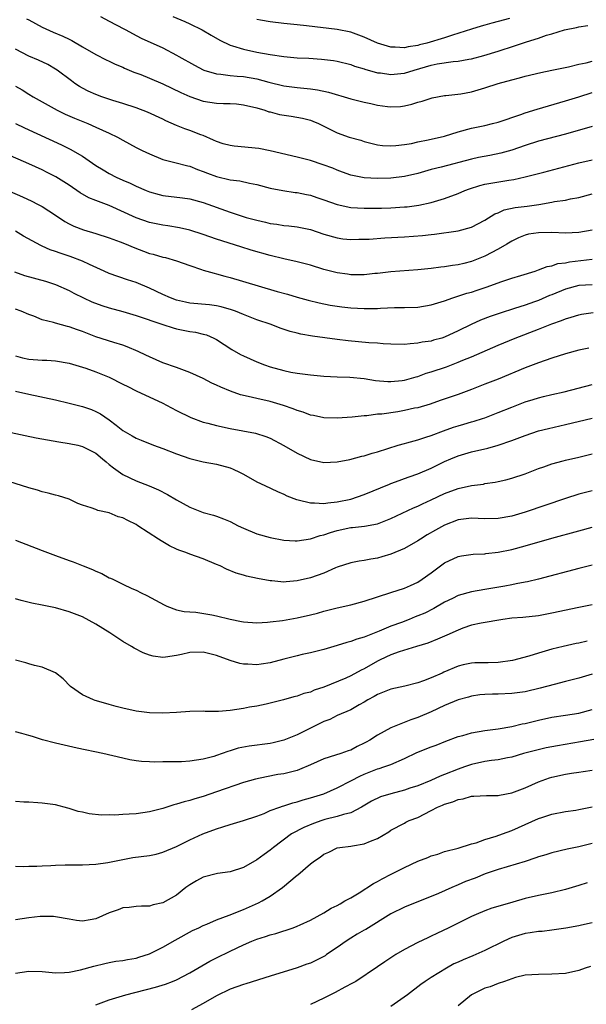
# Model space of a CAD drawing. Units: inches. Extents: x 2631000 to 2634000, y 1509000 to 1512000.
# Drawn here: x 2632238 to 2632322, y 1510396 to 1510543 of the extents above; entities that cross this region are included whole.
import ezdxf

# ---------------------------------------------------------------- set-up
doc = ezdxf.new("R2010")
doc.units = ezdxf.units.IN
doc.header["$MEASUREMENT"] = 0
doc.layers.add('LD26311509_2ft', color=121, linetype='Continuous')

msp = doc.modelspace()

# ---------------------------------------------------------------- linework, layer by layer
at = {"layer": 'LD26311509_2ft'}
for points, elevation in [([(2632238.66, 1510542.66), (2632239, 1510542.47), (2632241, 1510541.38), (2632242.64, 1510540.64), (2632244.07, 1510540.07), (2632245, 1510539.6), (2632245.42, 1510539.42), (2632247, 1510538.46), (2632249, 1510537.29), (2632250.52, 1510536.52), (2632251, 1510536.3), (2632251.87, 1510535.87), (2632253, 1510535.41), (2632253.28, 1510535.28), (2632254.68, 1510534.68), (2632255.68, 1510534.32), (2632257, 1510533.8), (2632259, 1510532.95), (2632261.65, 1510531.65), (2632263, 1510531.03), (2632265, 1510530.36), (2632267, 1510530.07), (2632268.01, 1510529.99), (2632269, 1510529.98), (2632269.95, 1510529.95), (2632271, 1510529.82), (2632273, 1510529.36), (2632274.19, 1510529), (2632274.78, 1510528.78), (2632275, 1510528.74), (2632276.37, 1510528.37), (2632278.11, 1510528.11), (2632279.82, 1510527.82), (2632281, 1510527.49), (2632281.37, 1510527.37), (2632282.19, 1510527), (2632285, 1510525.64), (2632286.76, 1510525), (2632288.51, 1510524.51), (2632289, 1510524.35), (2632291, 1510523.85), (2632291.75, 1510523.75), (2632293, 1510523.66), (2632293.71, 1510523.71), (2632295, 1510523.86), (2632296.05, 1510524.05), (2632297, 1510524.26), (2632298.56, 1510524.56), (2632301, 1510525.12), (2632303, 1510525.75), (2632305, 1510526.32), (2632307, 1510526.74), (2632308.15, 1510527), (2632309, 1510527.22), (2632312.35, 1510528.35), (2632313, 1510528.59), (2632314.82, 1510529.18), (2632319, 1510530.38), (2632321, 1510531.02), (2632323, 1510531.62)], 9778), ([(2632249.7, 1510543), (2632251, 1510542.29), (2632253.16, 1510541.16), (2632253.49, 1510541), (2632254.46, 1510540.46), (2632255.77, 1510539.77), (2632259, 1510538.29), (2632261, 1510537.23), (2632261.39, 1510537), (2632263.71, 1510535.71), (2632265, 1510535.05), (2632265.12, 1510535), (2632267, 1510534.43), (2632267.61, 1510534.39), (2632269, 1510534.17), (2632270.06, 1510534.06), (2632271, 1510534.03), (2632273, 1510533.7), (2632274.8, 1510533.2), (2632277, 1510532.66), (2632279, 1510532.4), (2632281, 1510532.19), (2632282.02, 1510532.02), (2632283.67, 1510531.67), (2632287, 1510530.69), (2632289, 1510530.21), (2632290.01, 1510530.01), (2632291, 1510529.77), (2632292.46, 1510529.54), (2632293, 1510529.49), (2632294.44, 1510529.56), (2632295, 1510529.65), (2632296.12, 1510529.88), (2632297, 1510530.19), (2632297.66, 1510530.34), (2632299, 1510530.81), (2632299.15, 1510530.85), (2632301, 1510531.18), (2632301.18, 1510531.18), (2632303.42, 1510531.42), (2632305, 1510531.72), (2632307, 1510532.32), (2632309, 1510532.98), (2632311, 1510533.53), (2632312.18, 1510533.82), (2632313, 1510534.06), (2632315.36, 1510534.64), (2632317, 1510534.96), (2632319.48, 1510535.48), (2632321, 1510535.87), (2632322.08, 1510536.08), (2632323, 1510536.3)], 9776), ([(2632260.47, 1510543), (2632262.25, 1510542.25), (2632263, 1510541.9), (2632264.85, 1510541), (2632266.2, 1510540.2), (2632267.47, 1510539.47), (2632269, 1510538.73), (2632269.37, 1510538.63), (2632271, 1510538.09), (2632273, 1510537.66), (2632275, 1510537.31), (2632277, 1510537.02), (2632279, 1510536.84), (2632280.75, 1510536.75), (2632282.63, 1510536.63), (2632284.41, 1510536.41), (2632285, 1510536.3), (2632287, 1510535.8), (2632287.58, 1510535.58), (2632289, 1510535.16), (2632289.11, 1510535.11), (2632291, 1510534.6), (2632291.43, 1510534.57), (2632293, 1510534.34), (2632294.48, 1510534.48), (2632295, 1510534.55), (2632296.44, 1510535), (2632299, 1510535.72), (2632299.9, 1510535.9), (2632302.26, 1510536.26), (2632303, 1510536.3), (2632304.62, 1510536.62), (2632305, 1510536.67), (2632306.83, 1510537.17), (2632309, 1510537.82), (2632311.41, 1510538.59), (2632313.2, 1510539.2), (2632315, 1510539.77), (2632316.18, 1510540.18), (2632317, 1510540.41), (2632318.88, 1510541), (2632320.64, 1510541.36), (2632321, 1510541.44), (2632322.37, 1510541.63)], 9774), ([(2632310.69, 1510542.69), (2632309, 1510542.22), (2632308.03, 1510541.97), (2632307, 1510541.67), (2632306.47, 1510541.53), (2632305, 1510541.08), (2632302.19, 1510540.19), (2632301, 1510539.79), (2632298.37, 1510539), (2632297.26, 1510538.74), (2632297, 1510538.66), (2632295.55, 1510538.45), (2632295, 1510538.32), (2632293.6, 1510538.4), (2632293, 1510538.4), (2632291, 1510539.01), (2632289, 1510539.91), (2632287, 1510540.63), (2632284.97, 1510541.03), (2632280.42, 1510541.58), (2632279, 1510541.74), (2632277, 1510541.95), (2632275, 1510542.19), (2632273.54, 1510542.46), (2632273, 1510542.55)], 9772), ([(2632323, 1510526.58), (2632319, 1510525.45), (2632315, 1510524.37), (2632313, 1510523.73), (2632311, 1510523.06), (2632309.39, 1510522.61), (2632307.74, 1510522.26), (2632306.07, 1510521.93), (2632305, 1510521.68), (2632300.5, 1510520.5), (2632299, 1510520.13), (2632297, 1510519.57), (2632295, 1510519.1), (2632293, 1510518.84), (2632291, 1510518.79), (2632289, 1510518.91), (2632288.5, 1510519), (2632287.24, 1510519.24), (2632287, 1510519.32), (2632285.75, 1510519.75), (2632285, 1510520.03), (2632284.33, 1510520.33), (2632282.87, 1510520.87), (2632281, 1510521.48), (2632279, 1510522.01), (2632275, 1510522.96), (2632273.28, 1510523.28), (2632269.62, 1510523.62), (2632269, 1510523.71), (2632268, 1510524), (2632267, 1510524.31), (2632266.55, 1510524.55), (2632265, 1510525.22), (2632264.67, 1510525.33), (2632263, 1510525.98), (2632262.24, 1510526.24), (2632261, 1510526.73), (2632259.42, 1510527.42), (2632259, 1510527.64), (2632256.71, 1510528.71), (2632255, 1510529.35), (2632253, 1510530.02), (2632251.54, 1510530.46), (2632249.88, 1510531), (2632249, 1510531.32), (2632247.85, 1510531.85), (2632247, 1510532.27), (2632246.55, 1510532.55), (2632245.86, 1510533), (2632245.36, 1510533.36), (2632243.21, 1510535), (2632243, 1510535.14), (2632241.82, 1510535.82), (2632240.46, 1510536.46), (2632239, 1510537.08), (2632237, 1510538.1)], 9780), ([(2632237, 1510532.6), (2632238.02, 1510532.02), (2632239, 1510531.39), (2632239.67, 1510531), (2632243.22, 1510529), (2632244.41, 1510528.41), (2632245.79, 1510527.79), (2632247.8, 1510527), (2632249, 1510526.49), (2632249.97, 1510526.03), (2632251, 1510525.58), (2632252.2, 1510525), (2632253, 1510524.54), (2632255, 1510523.46), (2632255.92, 1510523), (2632257, 1510522.48), (2632259, 1510521.67), (2632260.78, 1510521.22), (2632262.69, 1510520.69), (2632263, 1510520.64), (2632264.16, 1510520.16), (2632265, 1510519.87), (2632265.62, 1510519.62), (2632267, 1510519.09), (2632269, 1510518.62), (2632270.45, 1510518.45), (2632271.89, 1510518.11), (2632273, 1510517.92), (2632275, 1510517.38), (2632276.86, 1510517), (2632278.73, 1510516.73), (2632279, 1510516.72), (2632280.4, 1510516.4), (2632281, 1510516.3), (2632281.96, 1510515.96), (2632283, 1510515.62), (2632285, 1510514.91), (2632287, 1510514.5), (2632289, 1510514.37), (2632291, 1510514.37), (2632291.61, 1510514.39), (2632293, 1510514.44), (2632295, 1510514.56), (2632295.4, 1510514.6), (2632297.17, 1510514.83), (2632299, 1510515.21), (2632301, 1510515.82), (2632303, 1510516.58), (2632303.99, 1510517), (2632304.72, 1510517.28), (2632306.23, 1510517.77), (2632307, 1510517.96), (2632307.87, 1510518.13), (2632310.56, 1510518.56), (2632311.33, 1510518.67), (2632313, 1510519.05), (2632315.78, 1510519.78), (2632321, 1510521.13), (2632323, 1510521.62)], 9782), ([(2632237.03, 1510527.03), (2632238.36, 1510526.36), (2632243.85, 1510523.85), (2632245.18, 1510523.18), (2632247, 1510522.12), (2632249, 1510520.75), (2632250.08, 1510520.08), (2632251, 1510519.54), (2632252.02, 1510519), (2632253, 1510518.56), (2632254.1, 1510518.1), (2632255, 1510517.66), (2632256.51, 1510517), (2632257, 1510516.81), (2632258.42, 1510516.42), (2632259, 1510516.28), (2632261.92, 1510515.92), (2632263, 1510515.76), (2632265, 1510515.22), (2632269, 1510513.79), (2632270.83, 1510513.17), (2632271.39, 1510513), (2632273, 1510512.57), (2632274.29, 1510512.29), (2632275, 1510512.11), (2632275.99, 1510511.99), (2632277, 1510511.81), (2632277.76, 1510511.76), (2632279, 1510511.6), (2632279.51, 1510511.51), (2632281, 1510511.18), (2632283, 1510510.51), (2632285, 1510509.94), (2632285.82, 1510509.82), (2632287, 1510509.72), (2632288.23, 1510509.77), (2632289, 1510509.74), (2632289.77, 1510509.77), (2632292.06, 1510509.94), (2632295, 1510510.1), (2632297.69, 1510510.31), (2632299, 1510510.46), (2632299.5, 1510510.5), (2632303, 1510511), (2632305, 1510511.57), (2632307, 1510512.6), (2632308.48, 1510513.52), (2632309, 1510513.71), (2632309.89, 1510514.11), (2632311.54, 1510514.46), (2632313.3, 1510514.7), (2632315.05, 1510514.95), (2632317, 1510515.28), (2632317.36, 1510515.36), (2632319, 1510515.59), (2632319.76, 1510515.76), (2632321, 1510515.96), (2632323, 1510516.51)], 9784), ([(2632323, 1510511.1), (2632321, 1510510.74), (2632319, 1510510.66), (2632317, 1510510.73), (2632315, 1510510.72), (2632313.51, 1510510.49), (2632313, 1510510.36), (2632312.03, 1510509.97), (2632311, 1510509.45), (2632310.29, 1510509), (2632309, 1510508.26), (2632307, 1510507.24), (2632305, 1510506.44), (2632303.85, 1510506.15), (2632303, 1510505.91), (2632302.18, 1510505.82), (2632301, 1510505.61), (2632300.43, 1510505.57), (2632299, 1510505.38), (2632297, 1510505.18), (2632293, 1510504.89), (2632291, 1510504.64), (2632290.61, 1510504.61), (2632289, 1510504.43), (2632288.46, 1510504.46), (2632287, 1510504.45), (2632286.53, 1510504.53), (2632285, 1510504.73), (2632283, 1510505.25), (2632281, 1510505.86), (2632279.83, 1510506.17), (2632279, 1510506.38), (2632277, 1510506.83), (2632275, 1510507.33), (2632272.14, 1510508.14), (2632270.6, 1510508.6), (2632267, 1510509.77), (2632265, 1510510.46), (2632263, 1510511.12), (2632261.47, 1510511.47), (2632259.75, 1510511.75), (2632259, 1510511.84), (2632257, 1510512.26), (2632255, 1510512.96), (2632251, 1510514.77), (2632249.37, 1510515.37), (2632249, 1510515.53), (2632247.95, 1510515.95), (2632246.66, 1510516.66), (2632245, 1510517.8), (2632243.05, 1510519.05), (2632241.72, 1510519.72), (2632241, 1510520.08), (2632239, 1510520.99), (2632235.46, 1510522.54)], 9786), ([(2632233, 1510518.27), (2632238.07, 1510516.07), (2632239.44, 1510515.44), (2632240.29, 1510515), (2632241, 1510514.61), (2632243, 1510513.32), (2632244.39, 1510512.39), (2632245, 1510512.06), (2632245.71, 1510511.71), (2632247.14, 1510511.14), (2632249, 1510510.6), (2632251, 1510509.97), (2632252.64, 1510509.36), (2632253.52, 1510509), (2632254.55, 1510508.55), (2632257, 1510507.64), (2632257.52, 1510507.52), (2632259, 1510507.09), (2632259.39, 1510507), (2632261, 1510506.52), (2632263, 1510505.82), (2632264.76, 1510505.24), (2632265, 1510505.15), (2632266.66, 1510504.66), (2632267, 1510504.6), (2632268.24, 1510504.24), (2632269, 1510504.06), (2632273.2, 1510502.8), (2632276.03, 1510501.97), (2632277.56, 1510501.56), (2632279, 1510501.12), (2632280.67, 1510500.67), (2632282.27, 1510500.27), (2632283.93, 1510499.92), (2632285.65, 1510499.65), (2632287, 1510499.49), (2632289, 1510499.39), (2632291, 1510499.42), (2632291.46, 1510499.46), (2632293.54, 1510499.54), (2632295, 1510499.56), (2632297, 1510499.63), (2632299, 1510499.94), (2632301, 1510500.55), (2632302.23, 1510501), (2632304.32, 1510501.68), (2632305, 1510501.87), (2632305.85, 1510502.15), (2632307.35, 1510502.65), (2632309.4, 1510503.4), (2632311, 1510503.94), (2632312.36, 1510504.36), (2632314.5, 1510505), (2632315, 1510505.17), (2632316.31, 1510505.69), (2632317, 1510505.8), (2632317.88, 1510506.12), (2632319, 1510506.25), (2632319.61, 1510506.39), (2632323, 1510506.76)], 9788), ([(2632323, 1510502.94), (2632321, 1510502.83), (2632319, 1510502.28), (2632317, 1510501.46), (2632316.66, 1510501.34), (2632315, 1510500.63), (2632314.41, 1510500.41), (2632313, 1510499.92), (2632311.4, 1510499.4), (2632309.26, 1510498.74), (2632307.77, 1510498.23), (2632306.33, 1510497.67), (2632304.96, 1510497.04), (2632303, 1510496.06), (2632301, 1510495.13), (2632300.56, 1510495), (2632299.33, 1510494.67), (2632299, 1510494.56), (2632297.63, 1510494.37), (2632297, 1510494.22), (2632295.85, 1510494.15), (2632295, 1510494.04), (2632293, 1510494.09), (2632291.85, 1510494.15), (2632291, 1510494.24), (2632289.69, 1510494.31), (2632286.61, 1510494.61), (2632285, 1510494.81), (2632281.3, 1510495.3), (2632279.58, 1510495.58), (2632279, 1510495.71), (2632277.97, 1510495.97), (2632276.47, 1510496.47), (2632275.13, 1510497), (2632273, 1510497.74), (2632271, 1510498.5), (2632269.81, 1510499), (2632269.22, 1510499.22), (2632267.67, 1510499.67), (2632267, 1510499.81), (2632265.95, 1510499.95), (2632263, 1510500.22), (2632262.36, 1510500.36), (2632261, 1510500.68), (2632260.13, 1510501), (2632259, 1510501.51), (2632257, 1510502.45), (2632255, 1510503.27), (2632253.7, 1510503.7), (2632251, 1510504.65), (2632250.25, 1510505), (2632248.04, 1510505.96), (2632247, 1510506.46), (2632245.17, 1510507.17), (2632243.66, 1510507.66), (2632243, 1510507.91), (2632242.17, 1510508.17), (2632241, 1510508.71), (2632240.79, 1510508.79), (2632238.22, 1510510.22), (2632237, 1510510.95)], 9790), ([(2632236.86, 1510504.86), (2632238.36, 1510504.36), (2632241.47, 1510503.47), (2632243, 1510502.98), (2632245, 1510502.09), (2632245.69, 1510501.69), (2632247.15, 1510501), (2632248.42, 1510500.42), (2632249.87, 1510499.87), (2632251, 1510499.5), (2632253, 1510498.95), (2632255, 1510498.36), (2632259, 1510497), (2632260.52, 1510496.52), (2632261, 1510496.4), (2632263, 1510496), (2632263.87, 1510495.87), (2632265, 1510495.6), (2632265.47, 1510495.47), (2632266.61, 1510495), (2632267, 1510494.8), (2632269.29, 1510493.29), (2632270.56, 1510492.56), (2632271, 1510492.33), (2632273, 1510491.43), (2632274.14, 1510491), (2632275, 1510490.7), (2632277, 1510490.16), (2632278.07, 1510489.93), (2632279, 1510489.76), (2632281, 1510489.49), (2632283, 1510489.32), (2632285, 1510489.22), (2632286.85, 1510489.15), (2632289, 1510488.96), (2632290.69, 1510488.69), (2632292.52, 1510488.52), (2632293, 1510488.51), (2632294.68, 1510488.68), (2632295, 1510488.72), (2632296.77, 1510489.23), (2632297, 1510489.28), (2632298.26, 1510489.74), (2632299, 1510489.95), (2632301.27, 1510490.73), (2632303, 1510491.38), (2632303.69, 1510491.69), (2632305, 1510492.22), (2632309, 1510493.95), (2632311.51, 1510495), (2632315, 1510496.33), (2632317, 1510497.14), (2632318.4, 1510497.6), (2632319, 1510497.88), (2632319.88, 1510498.12), (2632321, 1510498.49), (2632321.42, 1510498.58), (2632323.17, 1510498.83)], 9792), ([(2632322.51, 1510493.49), (2632321, 1510493.18), (2632319, 1510492.64), (2632317, 1510492), (2632315, 1510491.3), (2632313, 1510490.54), (2632309, 1510488.88), (2632307, 1510488.1), (2632305, 1510487.34), (2632303, 1510486.6), (2632300.34, 1510485.66), (2632298.85, 1510485.15), (2632297, 1510484.61), (2632296.52, 1510484.52), (2632295, 1510484.17), (2632294.01, 1510484.01), (2632291.65, 1510483.65), (2632291, 1510483.62), (2632289.4, 1510483.4), (2632289, 1510483.4), (2632287.2, 1510483.2), (2632285, 1510483.05), (2632283, 1510483.12), (2632281.44, 1510483.44), (2632281, 1510483.51), (2632279.93, 1510483.93), (2632279, 1510484.19), (2632278.44, 1510484.44), (2632276.95, 1510484.95), (2632275, 1510485.51), (2632273, 1510485.96), (2632271.7, 1510486.3), (2632270.55, 1510486.55), (2632269.08, 1510487.08), (2632267.65, 1510487.65), (2632267, 1510487.99), (2632266.29, 1510488.29), (2632265, 1510488.96), (2632263, 1510489.85), (2632261, 1510490.6), (2632259, 1510491.32), (2632257, 1510492.18), (2632256.46, 1510492.46), (2632255.31, 1510493), (2632253.68, 1510493.68), (2632253, 1510493.92), (2632251.68, 1510494.32), (2632249, 1510495.2), (2632247, 1510495.97), (2632246.24, 1510496.24), (2632245, 1510496.7), (2632244.75, 1510496.75), (2632243, 1510497.21), (2632242.69, 1510497.31), (2632241, 1510497.74), (2632239.73, 1510498.27), (2632239, 1510498.54), (2632237.86, 1510499), (2632237, 1510499.3)], 9794), ([(2632237, 1510492.33), (2632238.07, 1510492.07), (2632239, 1510491.87), (2632241, 1510491.71), (2632241.68, 1510491.68), (2632243, 1510491.59), (2632245, 1510491.26), (2632247, 1510490.66), (2632247.51, 1510490.49), (2632249, 1510489.95), (2632251, 1510489.16), (2632253, 1510488.14), (2632253.75, 1510487.75), (2632255, 1510487.12), (2632259, 1510485.27), (2632259.55, 1510485), (2632261, 1510484.21), (2632263.14, 1510483.14), (2632265, 1510482.47), (2632265.69, 1510482.31), (2632267, 1510481.96), (2632269, 1510481.51), (2632272.82, 1510480.82), (2632274.33, 1510480.33), (2632275, 1510480.05), (2632277, 1510478.96), (2632279, 1510477.81), (2632281, 1510476.88), (2632283, 1510476.45), (2632285, 1510476.51), (2632286.86, 1510476.86), (2632288.64, 1510477.36), (2632289, 1510477.44), (2632290.19, 1510477.81), (2632291, 1510478.04), (2632294.05, 1510479), (2632295, 1510479.28), (2632295.37, 1510479.37), (2632297, 1510479.83), (2632298.19, 1510480.19), (2632299, 1510480.47), (2632300.83, 1510481.17), (2632302.32, 1510481.68), (2632303, 1510481.9), (2632303.86, 1510482.14), (2632305, 1510482.49), (2632305.4, 1510482.6), (2632306.65, 1510483), (2632307, 1510483.12), (2632309, 1510483.87), (2632311, 1510484.68), (2632313, 1510485.46), (2632314.18, 1510485.82), (2632315, 1510486.1), (2632315.74, 1510486.26), (2632317, 1510486.59), (2632318.84, 1510487), (2632323, 1510488.05)], 9796), ([(2632237, 1510487.08), (2632239, 1510486.62), (2632243, 1510485.77), (2632245, 1510485.31), (2632247, 1510484.79), (2632248.33, 1510484.33), (2632249, 1510484.05), (2632249.7, 1510483.7), (2632251, 1510482.8), (2632252.02, 1510481.98), (2632253, 1510481.23), (2632253.37, 1510481), (2632254.43, 1510480.43), (2632255, 1510480.07), (2632255.76, 1510479.76), (2632257.59, 1510479), (2632259, 1510478.5), (2632261, 1510477.72), (2632263, 1510477.02), (2632265, 1510476.53), (2632267, 1510476.18), (2632269, 1510475.64), (2632269.45, 1510475.45), (2632270.41, 1510475), (2632271, 1510474.69), (2632273, 1510473.53), (2632274.18, 1510473), (2632276.1, 1510472.1), (2632277, 1510471.72), (2632277.46, 1510471.46), (2632278.9, 1510470.9), (2632279.14, 1510470.86), (2632281, 1510470.39), (2632281.58, 1510470.42), (2632283, 1510470.3), (2632283.59, 1510470.41), (2632285, 1510470.54), (2632287.02, 1510470.98), (2632289, 1510471.67), (2632292.78, 1510473.22), (2632293, 1510473.29), (2632294.23, 1510473.77), (2632295, 1510474.02), (2632295.71, 1510474.29), (2632297, 1510474.75), (2632299, 1510475.6), (2632301, 1510476.59), (2632301.94, 1510477), (2632303, 1510477.44), (2632305, 1510478.01), (2632307.42, 1510478.58), (2632309, 1510479.04), (2632311, 1510479.72), (2632313, 1510480.48), (2632315, 1510481.16), (2632316.47, 1510481.53), (2632319, 1510482.09), (2632323, 1510483.05)], 9798), ([(2632235, 1510481.22), (2632238.46, 1510480.46), (2632240.12, 1510480.12), (2632241.8, 1510479.8), (2632243.5, 1510479.5), (2632245, 1510479.26), (2632246.29, 1510479), (2632247, 1510478.84), (2632249, 1510477.82), (2632249.98, 1510477), (2632250.51, 1510476.51), (2632251, 1510476.14), (2632251.62, 1510475.62), (2632253, 1510474.66), (2632255, 1510473.68), (2632256.94, 1510472.94), (2632258.34, 1510472.34), (2632259.66, 1510471.66), (2632261, 1510470.87), (2632263, 1510469.79), (2632265, 1510468.99), (2632266.56, 1510468.56), (2632267, 1510468.42), (2632268.04, 1510468.04), (2632269, 1510467.64), (2632270.23, 1510467), (2632271, 1510466.63), (2632273, 1510465.81), (2632275, 1510465.25), (2632277, 1510464.85), (2632278.73, 1510464.73), (2632279, 1510464.73), (2632281, 1510465.03), (2632282.46, 1510465.54), (2632283, 1510465.63), (2632283.99, 1510466.01), (2632285, 1510466.28), (2632287, 1510466.72), (2632287.26, 1510466.74), (2632289.05, 1510466.95), (2632291, 1510467.3), (2632293, 1510468.06), (2632296.35, 1510469.65), (2632297, 1510469.92), (2632297.72, 1510470.28), (2632299, 1510470.84), (2632301, 1510471.79), (2632303, 1510472.56), (2632304.99, 1510472.99), (2632306.78, 1510473.22), (2632307, 1510473.28), (2632308.51, 1510473.49), (2632309, 1510473.62), (2632310.14, 1510473.86), (2632311, 1510474.09), (2632313, 1510474.76), (2632315, 1510475.53), (2632315.78, 1510475.78), (2632317, 1510476.21), (2632318.66, 1510476.66), (2632319, 1510476.76), (2632321, 1510477.25), (2632323, 1510477.73)], 9800), ([(2632323, 1510472.19), (2632321, 1510471.69), (2632319, 1510471.06), (2632313, 1510469.01), (2632311, 1510468.42), (2632309, 1510468.08), (2632307, 1510468.04), (2632305, 1510468.11), (2632303, 1510467.86), (2632301, 1510467.1), (2632299.65, 1510466.35), (2632298.38, 1510465.62), (2632297.41, 1510465), (2632297, 1510464.72), (2632295, 1510463.59), (2632293, 1510462.76), (2632291.65, 1510462.35), (2632291, 1510462.17), (2632289.98, 1510462.02), (2632289, 1510461.8), (2632288.27, 1510461.73), (2632287, 1510461.47), (2632285, 1510460.83), (2632284.72, 1510460.72), (2632283, 1510459.94), (2632281, 1510459.21), (2632279, 1510458.75), (2632277.36, 1510458.64), (2632277, 1510458.59), (2632275.24, 1510458.76), (2632275, 1510458.76), (2632273.11, 1510459.11), (2632271.46, 1510459.46), (2632271, 1510459.6), (2632269.91, 1510459.91), (2632268.5, 1510460.5), (2632267.51, 1510461), (2632267, 1510461.23), (2632265, 1510462.06), (2632263, 1510462.76), (2632262.4, 1510463), (2632261.36, 1510463.36), (2632261, 1510463.52), (2632260, 1510464), (2632259, 1510464.58), (2632258.73, 1510464.73), (2632258.36, 1510465), (2632255.27, 1510467), (2632255, 1510467.16), (2632253.76, 1510467.76), (2632253, 1510468.16), (2632252.33, 1510468.33), (2632251, 1510468.9), (2632249.27, 1510469.27), (2632249, 1510469.41), (2632248.32, 1510469.68), (2632247, 1510470.05), (2632246.33, 1510470.33), (2632245, 1510470.94), (2632243.45, 1510471.45), (2632243, 1510471.56), (2632241.88, 1510471.88), (2632241, 1510472.06), (2632240.29, 1510472.29), (2632239, 1510472.64), (2632237.9, 1510473), (2632231.57, 1510475)], 9802), ([(2632237, 1510464.83), (2632241, 1510463.31), (2632243, 1510462.53), (2632245, 1510461.79), (2632245.6, 1510461.6), (2632247.12, 1510461), (2632248.48, 1510460.48), (2632249, 1510460.22), (2632249.88, 1510459.88), (2632251, 1510459.24), (2632251.18, 1510459.18), (2632251.51, 1510459), (2632253, 1510458.28), (2632254.38, 1510457.62), (2632255, 1510457.37), (2632255.73, 1510457), (2632256.6, 1510456.6), (2632257.87, 1510455.87), (2632259.18, 1510455.18), (2632259.59, 1510455), (2632261, 1510454.47), (2632262.18, 1510454.18), (2632263, 1510454.13), (2632263.91, 1510454.09), (2632266.28, 1510453.72), (2632267, 1510453.57), (2632269, 1510453.06), (2632270.71, 1510452.71), (2632271, 1510452.65), (2632273, 1510452.53), (2632274.61, 1510452.61), (2632275, 1510452.64), (2632276.85, 1510452.85), (2632279, 1510453.23), (2632281, 1510453.71), (2632282.03, 1510453.97), (2632283, 1510454.24), (2632285, 1510454.73), (2632287, 1510455.18), (2632289, 1510455.72), (2632291, 1510456.39), (2632293, 1510457.02), (2632295, 1510457.69), (2632295.91, 1510458.09), (2632297, 1510458.6), (2632297.64, 1510459), (2632299, 1510459.95), (2632301, 1510461.44), (2632303, 1510462.41), (2632303.49, 1510462.51), (2632305.24, 1510462.76), (2632307, 1510462.82), (2632307.15, 1510462.85), (2632309, 1510463.04), (2632311, 1510463.44), (2632313, 1510463.99), (2632317, 1510465.15), (2632321, 1510466.25), (2632323, 1510466.77)], 9804), ([(2632323, 1510461.12), (2632321, 1510460.61), (2632315, 1510459.04), (2632313.35, 1510458.65), (2632313, 1510458.59), (2632311.69, 1510458.31), (2632311, 1510458.2), (2632310, 1510458), (2632307, 1510457.47), (2632305, 1510457.14), (2632303, 1510456.58), (2632302.15, 1510456.16), (2632301, 1510455.6), (2632299.37, 1510454.63), (2632298.03, 1510453.97), (2632297, 1510453.53), (2632296.61, 1510453.39), (2632295.69, 1510453), (2632294.57, 1510452.57), (2632293, 1510451.99), (2632291.26, 1510451.26), (2632289, 1510450.38), (2632287.92, 1510450.08), (2632287, 1510449.7), (2632286.44, 1510449.56), (2632285, 1510449.11), (2632283, 1510448.55), (2632281, 1510448.04), (2632279.78, 1510447.78), (2632279, 1510447.6), (2632277, 1510447.08), (2632275, 1510446.53), (2632273.64, 1510446.36), (2632273, 1510446.24), (2632271.65, 1510446.35), (2632271, 1510446.36), (2632270.46, 1510446.46), (2632269, 1510446.88), (2632267, 1510447.61), (2632265, 1510448.13), (2632263, 1510448.08), (2632261.79, 1510447.79), (2632261, 1510447.62), (2632259.37, 1510447.37), (2632259, 1510447.35), (2632257.54, 1510447.54), (2632257, 1510447.7), (2632256.04, 1510448.04), (2632254.71, 1510448.71), (2632254.3, 1510449), (2632253, 1510449.7), (2632251.06, 1510451), (2632249, 1510452.31), (2632247, 1510453.38), (2632245.83, 1510453.83), (2632245, 1510454.16), (2632243, 1510454.73), (2632241, 1510455.16), (2632239.46, 1510455.46), (2632237.85, 1510455.85), (2632237, 1510456.08)], 9806), ([(2632323, 1510455.18), (2632321, 1510454.78), (2632317, 1510453.93), (2632315, 1510453.57), (2632312.68, 1510453.32), (2632311, 1510453.18), (2632309.68, 1510453), (2632306.45, 1510452.45), (2632305, 1510452.14), (2632303.7, 1510451.7), (2632303, 1510451.43), (2632301.35, 1510450.65), (2632301, 1510450.51), (2632299.95, 1510450.05), (2632298.51, 1510449.49), (2632296.8, 1510449), (2632294.2, 1510448.2), (2632293, 1510447.75), (2632291.4, 1510447), (2632291, 1510446.8), (2632289, 1510445.62), (2632288.57, 1510445.43), (2632287, 1510444.6), (2632286.27, 1510444.27), (2632283, 1510442.91), (2632281.55, 1510442.45), (2632281, 1510442.18), (2632280.03, 1510441.97), (2632279, 1510441.57), (2632278.54, 1510441.46), (2632276.97, 1510441.03), (2632275, 1510440.51), (2632274.39, 1510440.39), (2632273, 1510440.08), (2632271.9, 1510439.9), (2632271, 1510439.74), (2632269, 1510439.42), (2632267.28, 1510439.28), (2632265.28, 1510439.28), (2632265, 1510439.31), (2632263, 1510439.27), (2632261, 1510439.11), (2632259, 1510439.02), (2632257, 1510439.09), (2632255, 1510439.34), (2632253, 1510439.79), (2632252.04, 1510440.04), (2632251, 1510440.33), (2632250.46, 1510440.46), (2632248.91, 1510440.91), (2632248.64, 1510441), (2632247, 1510441.75), (2632245.21, 1510443), (2632244.13, 1510444.13), (2632243, 1510445.04), (2632241, 1510445.89), (2632239.84, 1510446.16), (2632239, 1510446.39), (2632238.55, 1510446.55), (2632237, 1510446.96)], 9808), ([(2632322.24, 1510449.76), (2632321, 1510449.48), (2632320.59, 1510449.41), (2632318.68, 1510449), (2632317, 1510448.58), (2632315, 1510448), (2632313.55, 1510447.55), (2632311.13, 1510446.87), (2632309, 1510446.57), (2632307.47, 1510446.53), (2632305.48, 1510446.52), (2632305, 1510446.49), (2632303.74, 1510446.26), (2632303, 1510446.06), (2632300.87, 1510445.13), (2632300.62, 1510445), (2632299, 1510444.28), (2632297.84, 1510443.84), (2632297, 1510443.56), (2632295.07, 1510443.07), (2632293, 1510442.6), (2632291, 1510441.79), (2632290.5, 1510441.5), (2632289.57, 1510441), (2632289, 1510440.65), (2632288.25, 1510440.25), (2632287, 1510439.54), (2632285, 1510438.66), (2632283.9, 1510438.1), (2632283, 1510437.77), (2632281.42, 1510437), (2632279, 1510435.79), (2632277.02, 1510434.98), (2632275.41, 1510434.59), (2632275, 1510434.52), (2632271.88, 1510434.12), (2632270.21, 1510433.79), (2632269, 1510433.4), (2632268.68, 1510433.32), (2632267.83, 1510433), (2632267, 1510432.71), (2632266.58, 1510432.58), (2632265, 1510432.16), (2632263.99, 1510431.99), (2632263, 1510431.85), (2632261.79, 1510431.79), (2632261, 1510431.77), (2632259.75, 1510431.75), (2632259, 1510431.78), (2632257.74, 1510431.74), (2632257, 1510431.78), (2632255.82, 1510431.82), (2632255, 1510431.92), (2632254.07, 1510432.07), (2632253, 1510432.29), (2632250.03, 1510433), (2632246.2, 1510433.8), (2632243.61, 1510434.39), (2632243, 1510434.54), (2632241.06, 1510435.06), (2632239.53, 1510435.53), (2632239, 1510435.71), (2632237.97, 1510435.97), (2632237, 1510436.26)], 9810), ([(2632323, 1510444.85), (2632321, 1510444.27), (2632319, 1510443.73), (2632317.32, 1510443.32), (2632315.23, 1510442.77), (2632313, 1510442.23), (2632311, 1510441.94), (2632309, 1510441.88), (2632308.12, 1510441.88), (2632307, 1510441.82), (2632306.26, 1510441.74), (2632305, 1510441.55), (2632304.58, 1510441.42), (2632303, 1510441.01), (2632301, 1510440.18), (2632299, 1510439.23), (2632297, 1510438.36), (2632295.98, 1510438.02), (2632293, 1510436.85), (2632291, 1510435.77), (2632289.83, 1510435), (2632289.3, 1510434.7), (2632289, 1510434.54), (2632287.96, 1510434.04), (2632287, 1510433.53), (2632286.6, 1510433.4), (2632285.51, 1510433), (2632284.74, 1510432.74), (2632283, 1510432.19), (2632281, 1510431.3), (2632279.38, 1510430.62), (2632279, 1510430.49), (2632277, 1510429.99), (2632276.14, 1510429.86), (2632274.45, 1510429.55), (2632272.81, 1510429.19), (2632271, 1510428.67), (2632267, 1510427.27), (2632265, 1510426.61), (2632263.74, 1510426.26), (2632263, 1510426.01), (2632262.18, 1510425.82), (2632261, 1510425.43), (2632260.64, 1510425.36), (2632259, 1510424.81), (2632257, 1510424.29), (2632255, 1510424.02), (2632253.94, 1510423.94), (2632253, 1510423.91), (2632251.83, 1510423.83), (2632251, 1510423.85), (2632249.83, 1510423.83), (2632248.01, 1510424.01), (2632247, 1510424.25), (2632246.36, 1510424.36), (2632245, 1510424.81), (2632244.83, 1510424.83), (2632243, 1510425.34), (2632242.59, 1510425.41), (2632241, 1510425.61), (2632240.36, 1510425.64), (2632239, 1510425.73), (2632238.26, 1510425.74), (2632237, 1510425.84)], 9812), ([(2632237, 1510416.18), (2632238.16, 1510416.16), (2632239, 1510416.19), (2632240.19, 1510416.19), (2632241, 1510416.25), (2632242.3, 1510416.3), (2632243, 1510416.35), (2632244.4, 1510416.4), (2632246.42, 1510416.42), (2632247, 1510416.4), (2632249, 1510416.49), (2632250.76, 1510416.76), (2632253, 1510417.21), (2632254.53, 1510417.47), (2632257, 1510417.79), (2632258, 1510418), (2632259, 1510418.27), (2632261, 1510419.15), (2632263, 1510420.15), (2632264.95, 1510421), (2632267, 1510421.75), (2632267.95, 1510422.05), (2632269, 1510422.42), (2632271, 1510423.01), (2632273, 1510423.68), (2632274.08, 1510424.08), (2632275, 1510424.48), (2632276.41, 1510425), (2632276.84, 1510425.16), (2632277, 1510425.2), (2632278.35, 1510425.65), (2632279, 1510425.8), (2632279.91, 1510426.09), (2632281, 1510426.37), (2632283.01, 1510426.99), (2632285, 1510427.87), (2632287.11, 1510429), (2632288.36, 1510429.64), (2632289, 1510429.93), (2632291, 1510430.71), (2632291.23, 1510430.77), (2632291.93, 1510431), (2632293, 1510431.39), (2632295, 1510432.24), (2632296.86, 1510433.14), (2632299, 1510434), (2632299.74, 1510434.26), (2632301.16, 1510434.84), (2632303, 1510435.54), (2632303.72, 1510435.72), (2632305, 1510436.1), (2632307, 1510436.44), (2632309, 1510436.69), (2632311, 1510437.02), (2632312.58, 1510437.42), (2632313, 1510437.49), (2632315, 1510438), (2632317, 1510438.41), (2632319, 1510438.71), (2632321, 1510439.05), (2632323, 1510439.56)], 9814), ([(2632325.51, 1510435.51), (2632321.26, 1510434.74), (2632317.83, 1510434.17), (2632316.15, 1510433.85), (2632314.53, 1510433.47), (2632312.74, 1510433), (2632311, 1510432.48), (2632310.37, 1510432.37), (2632309, 1510432.08), (2632307.97, 1510431.97), (2632307, 1510431.82), (2632305, 1510431.39), (2632303.95, 1510431), (2632303, 1510430.67), (2632301, 1510429.88), (2632300.35, 1510429.65), (2632298.96, 1510429), (2632297, 1510428.2), (2632295.82, 1510427.82), (2632295, 1510427.52), (2632293, 1510427), (2632291.45, 1510426.55), (2632290.08, 1510425.92), (2632288.86, 1510425.14), (2632288.6, 1510425), (2632287, 1510424.18), (2632285.93, 1510423.93), (2632285, 1510423.61), (2632283.14, 1510423.14), (2632282.67, 1510423), (2632281.43, 1510422.57), (2632280.01, 1510421.99), (2632278.18, 1510421), (2632275.48, 1510419), (2632275, 1510418.6), (2632274.07, 1510417.93), (2632273, 1510417.13), (2632271, 1510415.98), (2632269, 1510415.34), (2632267.11, 1510415.11), (2632265, 1510414.58), (2632263.99, 1510414.01), (2632263, 1510413.42), (2632262.43, 1510413), (2632261, 1510411.89), (2632259, 1510410.75), (2632257.56, 1510410.44), (2632257, 1510410.21), (2632255.78, 1510410.22), (2632255, 1510410.16), (2632253.98, 1510410.02), (2632253, 1510409.99), (2632252.31, 1510409.69), (2632251, 1510409.25), (2632249, 1510408.34), (2632248.17, 1510408.17), (2632247, 1510408), (2632246.09, 1510408.09), (2632245, 1510408.3), (2632243, 1510408.65), (2632242.68, 1510408.68), (2632240.67, 1510408.67), (2632239, 1510408.5), (2632237, 1510408.17)], 9816), ([(2632237, 1510400.22), (2632239, 1510400.55), (2632241, 1510400.47), (2632243, 1510400.27), (2632244.32, 1510400.32), (2632245, 1510400.37), (2632246.72, 1510400.72), (2632248.71, 1510401.29), (2632250.32, 1510401.68), (2632251, 1510401.83), (2632252, 1510402), (2632253, 1510402.13), (2632253.73, 1510402.27), (2632255, 1510402.47), (2632255.4, 1510402.6), (2632257, 1510403.13), (2632259, 1510404.13), (2632260.84, 1510405.16), (2632263.42, 1510406.58), (2632264.34, 1510407), (2632265, 1510407.33), (2632265.54, 1510407.54), (2632267, 1510408.18), (2632268.87, 1510408.87), (2632271, 1510409.75), (2632273.27, 1510410.73), (2632273.78, 1510411), (2632275, 1510411.7), (2632276.85, 1510413), (2632279, 1510414.83), (2632279.1, 1510414.9), (2632281, 1510416.56), (2632281.61, 1510417), (2632282.46, 1510417.54), (2632283, 1510418), (2632283.72, 1510418.28), (2632285, 1510418.94), (2632285.36, 1510419), (2632287, 1510419.18), (2632287.24, 1510419.24), (2632289, 1510419.51), (2632289.95, 1510419.95), (2632291, 1510420.35), (2632292.69, 1510421.31), (2632293, 1510421.56), (2632295, 1510422.63), (2632295.23, 1510422.77), (2632295.7, 1510423), (2632297, 1510423.47), (2632299, 1510424.49), (2632299.93, 1510425), (2632300.69, 1510425.31), (2632301, 1510425.46), (2632302.2, 1510425.8), (2632303, 1510426.17), (2632303.74, 1510426.26), (2632305, 1510426.64), (2632305.36, 1510426.64), (2632307.26, 1510426.74), (2632309, 1510426.75), (2632309.19, 1510426.81), (2632311, 1510427.13), (2632313, 1510427.87), (2632315, 1510428.76), (2632316.63, 1510429.37), (2632317, 1510429.48), (2632319, 1510429.93), (2632319.94, 1510430.06), (2632321, 1510430.24), (2632321.68, 1510430.32), (2632323, 1510430.5)], 9818), ([(2632249, 1510395.51), (2632249.8, 1510395.8), (2632251, 1510396.27), (2632253.48, 1510397), (2632257.88, 1510398.12), (2632259.4, 1510398.6), (2632260.42, 1510399), (2632261, 1510399.25), (2632263, 1510400.28), (2632265.99, 1510402.01), (2632267, 1510402.54), (2632269, 1510403.53), (2632271, 1510404.46), (2632272.23, 1510405), (2632273, 1510405.31), (2632274.29, 1510405.71), (2632275, 1510405.97), (2632275.83, 1510406.17), (2632278.4, 1510407), (2632279, 1510407.23), (2632279.45, 1510407.45), (2632281, 1510408.16), (2632283, 1510409.23), (2632284.08, 1510409.92), (2632285, 1510410.34), (2632285.4, 1510410.6), (2632286.14, 1510411), (2632287, 1510411.49), (2632288.24, 1510412.24), (2632290.4, 1510413.6), (2632291, 1510413.9), (2632291.69, 1510414.31), (2632293.03, 1510415), (2632295, 1510415.98), (2632297, 1510416.93), (2632298.5, 1510417.5), (2632299, 1510417.74), (2632299.99, 1510418.01), (2632301, 1510418.4), (2632303, 1510418.89), (2632305, 1510419.51), (2632305.7, 1510419.7), (2632307, 1510420.2), (2632308.68, 1510420.68), (2632309.61, 1510421), (2632311, 1510421.5), (2632313, 1510422.42), (2632315, 1510423.3), (2632315.47, 1510423.47), (2632317, 1510423.96), (2632319, 1510424.35), (2632320.56, 1510424.56), (2632321, 1510424.64), (2632323, 1510425.03)], 9820), ([(2632323, 1510419.57), (2632321, 1510419.07), (2632319.27, 1510418.73), (2632317, 1510418.2), (2632316.09, 1510417.91), (2632315, 1510417.6), (2632314.58, 1510417.42), (2632313, 1510416.91), (2632309, 1510415.72), (2632307.03, 1510415.03), (2632305.57, 1510414.43), (2632304.11, 1510413.89), (2632303, 1510413.39), (2632302.07, 1510413), (2632300.11, 1510412.11), (2632295, 1510410.08), (2632293, 1510409.1), (2632289.23, 1510406.77), (2632289, 1510406.66), (2632287.97, 1510406.03), (2632287, 1510405.46), (2632286.3, 1510405), (2632285, 1510404.06), (2632283.41, 1510403), (2632283.17, 1510402.83), (2632283, 1510402.72), (2632281, 1510401.73), (2632280.45, 1510401.55), (2632279, 1510401.01), (2632275, 1510399.8), (2632271.35, 1510398.65), (2632271, 1510398.56), (2632269, 1510397.84), (2632267, 1510396.87), (2632265, 1510395.69), (2632263.24, 1510394.76)], 9822), ([(2632322.27, 1510413.73), (2632321, 1510413.32), (2632319, 1510412.7), (2632317, 1510412.23), (2632315, 1510411.83), (2632313, 1510411.35), (2632311.17, 1510410.83), (2632310.67, 1510410.67), (2632308.06, 1510409.94), (2632307, 1510409.55), (2632305.69, 1510409), (2632305, 1510408.7), (2632304.41, 1510408.41), (2632301.63, 1510407), (2632299.85, 1510406.15), (2632299, 1510405.75), (2632298.48, 1510405.52), (2632297, 1510404.83), (2632295, 1510403.78), (2632293.72, 1510403), (2632293.28, 1510402.72), (2632293, 1510402.52), (2632292.07, 1510401.93), (2632291, 1510401.17), (2632287.76, 1510399), (2632287.28, 1510398.72), (2632286.12, 1510398.12), (2632284.67, 1510397.33), (2632283, 1510396.5), (2632281, 1510395.57)], 9824), ([(2632323, 1510407.74), (2632321.41, 1510407.41), (2632321, 1510407.31), (2632319.05, 1510406.95), (2632317, 1510406.65), (2632315.53, 1510406.47), (2632315, 1510406.45), (2632313.77, 1510406.23), (2632313, 1510406.15), (2632311, 1510405.53), (2632309.84, 1510405), (2632307, 1510403.62), (2632305.19, 1510402.81), (2632303.76, 1510402.24), (2632303, 1510401.88), (2632302.39, 1510401.61), (2632301.27, 1510401), (2632299, 1510399.6), (2632298.09, 1510399), (2632297.46, 1510398.54), (2632295.47, 1510397), (2632293, 1510395.25)], 9826), ([(2632322.75, 1510401.25), (2632321.97, 1510401), (2632321, 1510400.63), (2632319, 1510400.19), (2632317, 1510400.06), (2632315, 1510400.05), (2632313, 1510399.91), (2632311.57, 1510399.57), (2632311, 1510399.4), (2632309.91, 1510399), (2632309, 1510398.7), (2632307.8, 1510398.2), (2632307, 1510397.97), (2632305, 1510397), (2632303, 1510395.38)], 9828)]:
    msp.add_lwpolyline(points, dxfattribs=dict(at, elevation=elevation))

doc.saveas('drawing.dxf')
